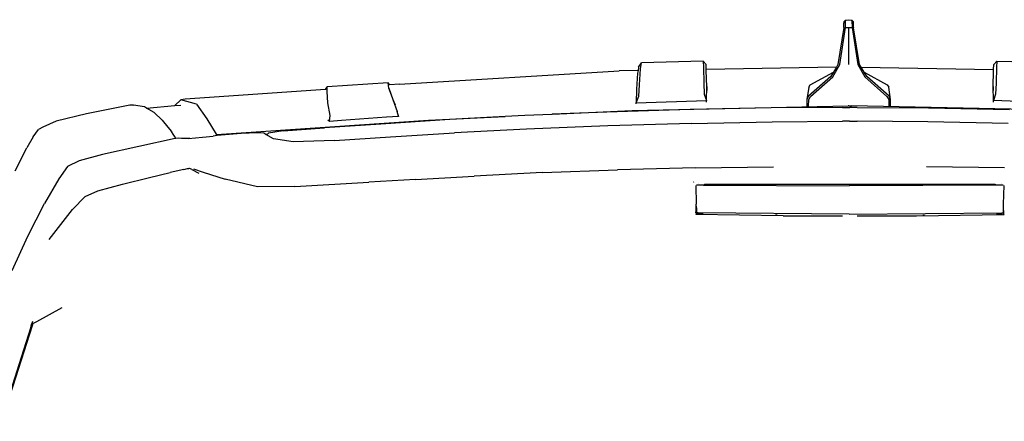
# Model space of a CAD drawing. Units: millimetres. Extents: x 695 to 9337, y -606 to 3466.
# Drawn here: x 6514 to 7222, y 2963 to 3251 of the extents above; entities that cross this region are included whole.
import ezdxf

# ---------------------------------------------------------------- set-up
doc = ezdxf.new("R2010")
doc.units = ezdxf.units.MM
doc.layers.add('Edges', color=7, linetype='Continuous')

# ---------------------------------------------------------------- blocks, each defined once
blk = doc.blocks.new('Innova+facelift bk')
at = {"layer": 'Edges'}
for p, q in [((-4.31, 836.78), (-8.62, 810.34)), ((-7.34, 810.32), (-3.17, 836.78)), ((-4.31, 840.87), (-3.08, 842.25)), ((-3.09, 841.8), (-4.31, 840.33)), ((-4.31, 840.87), (-4.31, 840.33)), ((-4.31, 836.81), (-4.31, 840.33)), ((-4.31, 836.81), (-4.31, 836.78)), ((-3.17, 836.78), (-3.09, 841.8)), ((-3.17, 836.78), (-0.84, 836.78)), ((-0.84, 842.26), (-3.09, 841.8)), ((-3.09, 841.8), (-3.08, 842.25)), ((-3.08, 842.25), (-0.84, 842.48)), ((-0.84, 842.48), (1.4, 842.25)), ((-0.84, 842.48), (-0.84, 842.26)), ((1.41, 841.8), (-0.84, 842.26)), ((-0.84, 810.29), (-0.84, 836.78)), ((-0.84, 836.78), (1.49, 836.78)), ((1.4, 842.25), (1.41, 841.8)), ((1.4, 842.25), (2.63, 840.87)), ((1.41, 841.8), (1.49, 836.78)), ((2.63, 840.33), (1.41, 841.8)), ((1.49, 836.78), (5.66, 810.32)), ((2.63, 840.33), (2.63, 840.87)), ((2.63, 836.81), (2.63, 840.33)), ((2.63, 836.81), (2.64, 836.75)), ((2.63, 836.78), (2.63, 836.81)), ((2.64, 836.75), (2.63, 836.78)), ((6.94, 810.34), (2.64, 836.75)), ((-151.95, 808.41), (-152.38, 805.94)), ((-151.95, 808.41), (-149.79, 811.44)), ((-150.54, 807.11), (-149.79, 811.44)), ((-105.6, 812.76), (-149.79, 811.44)), ((-105.6, 812.76), (-105.39, 808.43)), ((-103.51, 810.22), (-105.6, 812.76)), ((-105.39, 808.43), (-105.08, 796.97)), ((-103.33, 806.8), (-103.51, 810.22)), ((-9.76, 808.42), (-103.33, 806.8)), ((-12.31, 801.49), (-7.34, 810.32)), ((-9.76, 808.42), (-11.85, 804.89)), ((-8.62, 810.34), (-9.76, 808.42)), ((5.66, 810.32), (10.63, 801.49)), ((8.06, 808.45), (6.94, 810.34)), ((8.06, 808.45), (103.33, 806.8)), ((10.17, 804.89), (8.06, 808.45)), ((103.33, 806.8), (103.51, 810.22)), ((103.51, 810.22), (105.6, 812.76)), ((105.39, 808.43), (105.08, 796.97)), ((105.6, 812.76), (105.39, 808.43)), ((105.6, 812.76), (149.79, 811.44)), ((-323.84, 796.19), (-165.89, 805.71)), ((-152.38, 805.94), (-165.89, 805.71)), ((-152.71, 804.07), (-153.49, 792.57)), ((-152.38, 805.94), (-152.71, 804.07)), ((-151.31, 795.63), (-150.54, 807.11)), ((-103.28, 805.86), (-103.33, 806.8)), ((-102.95, 794.39), (-103.28, 805.86)), ((-13.76, 801.66), (-29.84, 787.48)), ((-28.58, 795.75), (-11.85, 804.89)), ((-28.28, 787.37), (-12.31, 801.49)), ((-11.85, 804.89), (-13.76, 801.66)), ((10.17, 804.89), (26.89, 795.75)), ((12.08, 801.66), (10.17, 804.89)), ((10.63, 801.49), (26.6, 787.37)), ((28.16, 787.48), (12.08, 801.66)), ((102.95, 794.39), (103.28, 805.86)), ((103.28, 805.86), (103.33, 806.8)), ((-377.23, 792.42), (-375.95, 794.37)), ((-375.97, 790.97), (-375.95, 794.37)), ((-332.19, 797.04), (-375.95, 794.37)), ((-331.62, 793.32), (-332.19, 797.04)), ((-331.01, 795.68), (-332.19, 797.04)), ((-328.97, 786.33), (-331.62, 793.32)), ((-331.62, 793.32), (-328.66, 785.26)), ((-323.84, 796.19), (-331.01, 795.68)), ((-151.8, 787.44), (-151.31, 795.63)), ((-105.08, 796.97), (-104.73, 789.04)), ((-103.25, 784.38), (-102.95, 794.39)), ((-102.95, 794.39), (-102.95, 791.68)), ((-29.67, 793.9), (-30.95, 785.25)), ((-29.67, 793.9), (-28.58, 795.75)), ((26.89, 795.75), (27.99, 793.9)), ((29.27, 785.25), (27.99, 793.9)), ((103.25, 784.38), (102.95, 794.39)), ((102.95, 794.39), (102.95, 791.68)), ((105.08, 796.97), (104.73, 789.04)), ((-377.23, 792.42), (-478.12, 785.31)), ((-375.49, 782.7), (-375.97, 790.97)), ((-153.49, 792.57), (-153.79, 782.66)), ((-153.79, 782.66), (-151.8, 787.44)), ((-104.73, 789.04), (-103.25, 784.38)), ((-29.84, 787.48), (-30.95, 785.25)), ((-29.67, 785.12), (-28.28, 787.37)), ((26.6, 787.37), (27.99, 785.12)), ((29.27, 785.25), (28.16, 787.48)), ((104.73, 789.04), (103.25, 784.38)), ((-517.86, 781.03), (-549.17, 774.77)), ((-515.32, 780.97), (-517.86, 781.03)), ((-515.32, 780.97), (-515.68, 780.8)), ((-507.29, 779.91), (-515.32, 780.97)), ((-505.8, 779.02), (-507.29, 779.91)), ((-505.8, 779.02), (-485.57, 780.78)), ((-500.3, 775.71), (-505.8, 779.02)), ((-481.25, 784.97), (-485.57, 780.78)), ((-485.57, 780.78), (-481.21, 781.16)), ((-478.12, 785.31), (-481.25, 784.97)), ((-469.84, 781.8), (-481.25, 784.97)), ((-469.84, 781.8), (-462.58, 771.29)), ((-373.89, 773.62), (-375.49, 782.7)), ((-328.66, 785.26), (-327.08, 781.28)), ((-328.66, 785.26), (-325.69, 776.54)), ((-156.67, 777.21), (-1.16, 780.64)), ((-153.79, 782.66), (-103.25, 784.38)), ((-153.79, 782.12), (-153.79, 782.66)), ((-56.57, 779.06), (-114.88, 777.92)), ((-103.25, 783.19), (-103.25, 784.38)), ((-5.23, 779.38), (-56.57, 779.06)), ((-30.95, 785.25), (-30.95, 780.41)), ((-29.73, 780.39), (-29.67, 785.12)), ((-5.23, 779.45), (0, 779.42)), ((-0.83, 780.65), (-1.16, 780.69)), ((-0.83, 780.65), (1.16, 780.69)), ((5.23, 779.45), (0, 779.42)), ((156.67, 777.21), (1.16, 780.64)), ((5.23, 779.38), (56.57, 779.06)), ((27.99, 785.12), (29.27, 785.25)), ((27.99, 785.12), (28.05, 780.43)), ((29.26, 780.44), (29.27, 785.25)), ((56.57, 779.06), (114.88, 777.92)), ((153.79, 782.66), (103.25, 784.38)), ((103.25, 783.17), (103.25, 784.38)), ((-549.17, 774.77), (-570.97, 769.62)), ((-500.3, 775.71), (-494.64, 770.25)), ((-374.36, 769.67), (-373.89, 773.62)), ((-365.6, 770.19), (-333.35, 772.71)), ((-333.35, 772.71), (-324.66, 773.23)), ((-324.66, 773.23), (-325.69, 776.54)), ((-324.66, 773.38), (-325.05, 774.74)), ((-324.66, 773.23), (-324.66, 773.38)), ((-324.66, 773.23), (-324.66, 773.06)), ((-324.66, 773.06), (-324.66, 772.87)), ((-303.1, 770.33), (-248.06, 772.92)), ((-248.06, 772.92), (-287.82, 770.72)), ((-233.92, 773.7), (-248.06, 772.92)), ((-214.51, 774.49), (-233.92, 773.7)), ((-214.51, 774.49), (-214.13, 774.51)), ((-214.13, 774.51), (-156.67, 777.21)), ((-175.18, 776.11), (-214.13, 774.51)), ((-174.84, 776.12), (-175.18, 776.11)), ((-114.88, 777.92), (-174.84, 776.12)), ((-580.54, 765.37), (-583.53, 763.64)), ((-570.97, 769.62), (-580.54, 765.37)), ((-494.64, 770.25), (-490.48, 765.18)), ((-490.48, 765.18), (-488.01, 762.11)), ((-462.58, 771.29), (-455.75, 760.16)), ((-451.87, 760.26), (-303.1, 770.33)), ((-407.63, 762.53), (-377.78, 764.81)), ((-337.36, 767.51), (-377.78, 764.81)), ((-375.49, 770.63), (-374.36, 769.67)), ((-374.36, 769.67), (-365.6, 770.19)), ((-374.36, 769.34), (-374.36, 769.67)), ((-287.82, 770.72), (-337.36, 767.51)), ((-174.14, 766.15), (-232.56, 763.91)), ((-113.84, 767.9), (-174.14, 766.15)), ((-113.84, 767.9), (-55.95, 769.13)), ((-55.95, 769.13), (-5.23, 769.54)), ((-0.23, 769.58), (-5.23, 769.62)), ((-0.23, 769.58), (0, 769.58)), ((0, 769.58), (0.23, 769.58)), ((0.23, 769.58), (5.23, 769.62)), ((55.95, 769.13), (5.23, 769.54)), ((113.84, 767.9), (55.95, 769.13)), ((-587.31, 758.25), (-591.92, 750.41)), ((-587.31, 758.25), (-583.53, 763.64)), ((-486.61, 760.24), (-488.01, 762.11)), ((-485.68, 758.77), (-486.61, 760.24)), ((-484.83, 757.23), (-485.68, 758.77)), ((-484.74, 757.24), (-485.68, 758.77)), ((-475.78, 757.16), (-465.68, 758.13)), ((-465.68, 758.13), (-457.98, 758.92)), ((-455.02, 759.23), (-457.98, 758.92)), ((-455.75, 760.16), (-455.38, 759.97)), ((-455.38, 759.97), (-455.02, 759.89)), ((-455.02, 759.89), (-451.87, 760.26)), ((-455.02, 759.23), (-455.02, 759.89)), ((-452.45, 759.5), (-455.02, 759.23)), ((-452.3, 759.51), (-452.45, 759.5)), ((-437.79, 760.68), (-452.3, 759.51)), ((-426.13, 761.27), (-437.79, 760.68)), ((-425.94, 761.26), (-426.13, 761.27)), ((-425.94, 761.26), (-425.8, 761.26)), ((-421.41, 760.88), (-425.8, 761.26)), ((-420.1, 760.11), (-421.41, 760.88)), ((-414.65, 756.93), (-420.1, 760.11)), ((-420.1, 760.11), (-419.84, 760.05)), ((-418.9, 760.29), (-419.84, 760.05)), ((-419.84, 760.05), (-419.66, 760.02)), ((-418.07, 761.08), (-418.9, 760.29)), ((-407.63, 762.53), (-418.07, 761.08)), ((-370.74, 755.68), (-330.41, 758.27)), ((-330.41, 758.27), (-284.5, 761.14)), ((-232.56, 763.91), (-284.5, 761.14)), ((-485.28, 757.18), (-537.65, 745.62)), ((-484.83, 757.23), (-485.28, 757.18)), ((-484.74, 757.24), (-484.83, 757.23)), ((-482.95, 757.43), (-484.74, 757.24)), ((-480.73, 757.17), (-482.95, 757.43)), ((-475.78, 757.16), (-480.73, 757.17)), ((-475.76, 757.07), (-479.93, 757.07)), ((-474.85, 757.17), (-475.76, 757.07)), ((-400.5, 754.76), (-414.65, 756.93)), ((-370.74, 755.68), (-400.5, 754.76)), ((-600.43, 733.86), (-591.92, 750.41)), ((-537.65, 745.62), (-554.3, 741.17)), ((-562.68, 737.01), (-569.06, 728.22)), ((-554.3, 741.17), (-562.68, 737.01)), ((-111.14, 735.96), (-55.08, 736.79)), ((111.14, 735.96), (55.08, 736.79)), ((-503.73, 729.1), (-488.92, 732.61)), ((-479.17, 734.85), (-488.92, 732.61)), ((-479.17, 734.85), (-476.3, 735.48)), ((-476.3, 735.48), (-476.44, 735.66)), ((-476.3, 735.48), (-475.56, 735.64)), ((-475.56, 735.64), (-475.6, 735.73)), ((-475.56, 735.64), (-474.86, 735.79)), ((-474.66, 735.69), (-474.86, 735.79)), ((-474.71, 735.79), (-474.66, 735.69)), ((-473.21, 734.95), (-474.66, 735.69)), ((-473.21, 734.95), (-468.32, 732.31)), ((-472.03, 735.27), (-465.26, 732.94)), ((-465.26, 732.94), (-449.34, 727.88)), ((-312.36, 727.56), (-270.13, 730.08)), ((-221.18, 732.61), (-270.13, 730.08)), ((-221.18, 732.61), (-167.28, 734.57)), ((-111.14, 735.96), (-167.28, 734.57)), ((-569.06, 728.22), (-579.29, 710.32)), ((-540.8, 719.45), (-523.18, 724.34)), ((-523.18, 724.34), (-503.73, 729.1)), ((-426.06, 722.4), (-449.34, 727.88)), ((-399.33, 722.75), (-426.06, 722.4)), ((-399.33, 722.75), (-346.09, 725.65)), ((-312.36, 727.56), (-346.09, 725.65)), ((-112.61, 725.78), (-112.82, 725.69)), ((-112.1, 725.78), (-112.12, 725.71)), ((-110.82, 723.44), (-110.52, 709.92)), ((-105.31, 723.66), (-110.28, 723.68)), ((-109, 724.89), (-109, 724.83)), ((-105.31, 723.66), (-104.56, 724.08)), ((-105.31, 723.66), (-0.62, 723.21)), ((104.56, 724.08), (-104.56, 724.08)), ((105.31, 723.66), (-0.62, 723.21)), ((105.31, 723.66), (104.56, 724.08)), ((110.28, 723.68), (105.31, 723.66)), ((109, 724.89), (109, 724.83)), ((110.52, 709.92), (110.82, 723.44)), ((-559.16, 706.1), (-550.11, 715.57)), ((-550.11, 715.57), (-540.8, 719.45)), ((-591.23, 687), (-579.29, 710.32)), ((-110.55, 706.53), (-110.49, 708.61)), ((-110.53, 708.66), (-110.52, 709.92)), ((-110.49, 708.61), (-110.53, 708.66)), ((-110.49, 708.61), (-110.44, 706.52)), ((110.44, 706.52), (110.49, 708.61)), ((110.49, 708.61), (110.53, 708.66)), ((110.55, 706.53), (110.49, 708.61)), ((110.53, 708.66), (110.52, 709.92)), ((-576.02, 684.46), (-559.16, 706.1)), ((-110.64, 703.01), (-110.92, 703.04)), ((-110.64, 703.01), (-110.89, 702.45)), ((-47.94, 701.66), (-110.89, 702.45)), ((-110.76, 703.67), (-110.75, 703.91)), ((-110.44, 703.47), (-110.76, 703.67)), ((-110.75, 703.91), (-110.71, 704.31)), ((-110.75, 703.91), (-110.4, 703.9)), ((-110.71, 704.31), (-110.67, 704.91)), ((-110.39, 704.3), (-110.71, 704.31)), ((-110.67, 704.91), (-110.55, 706.39)), ((-110.67, 704.91), (-110.41, 704.89)), ((-110.44, 703.47), (-110.64, 703.01)), ((-109.92, 702.95), (-110.64, 703.01)), ((-110.55, 706.53), (-110.44, 706.52)), ((-110.55, 706.39), (-110.55, 706.53)), ((-110.44, 706.52), (-110.41, 704.89)), ((-110.4, 703.57), (-110.44, 703.47)), ((-110.4, 703.44), (-110.44, 703.47)), ((-110.41, 704.89), (-110.39, 704.3)), ((-110.39, 704.3), (-110.4, 703.9)), ((-110.4, 703.9), (-110.37, 703.9)), ((-110.4, 703.9), (-110.38, 703.61)), ((-110.38, 703.61), (-110.4, 703.57)), ((-110.4, 703.57), (-110.4, 703.44)), ((-109.24, 703.62), (-110.38, 703.61)), ((-108.87, 702.85), (-109.55, 702.91)), ((-0.62, 702.81), (-109.24, 703.62)), ((-108.73, 703.29), (-108.87, 702.85)), ((-105.53, 702.79), (-108.87, 702.85)), ((-52.42, 701.93), (-53.55, 701.95)), ((-47.94, 701.66), (-5.23, 701.51)), ((-0.62, 702.81), (109.24, 703.62)), ((5.23, 701.52), (47.94, 701.66)), ((47.94, 701.66), (110.89, 702.45)), ((52.42, 701.93), (53.55, 701.95)), ((105.53, 702.79), (108.87, 702.85)), ((108.73, 703.29), (108.87, 702.85)), ((108.87, 702.85), (109.55, 702.91)), ((109.24, 703.62), (110.38, 703.61)), ((109.92, 702.95), (110.64, 703.01)), ((110.39, 704.31), (110.37, 703.9)), ((110.37, 703.9), (110.75, 703.91)), ((110.37, 703.9), (110.38, 703.61)), ((110.4, 703.57), (110.38, 703.61)), ((110.39, 704.31), (110.41, 704.89)), ((110.71, 704.31), (110.39, 704.31)), ((110.4, 703.57), (110.4, 703.44)), ((110.44, 703.47), (110.4, 703.57)), ((110.4, 703.44), (110.44, 703.47)), ((110.41, 704.89), (110.44, 706.52)), ((110.41, 704.89), (110.67, 704.91)), ((110.44, 706.52), (110.55, 706.53)), ((110.44, 703.47), (110.76, 703.67)), ((110.64, 703.01), (110.44, 703.47)), ((110.55, 706.39), (110.55, 706.53)), ((110.67, 704.91), (110.55, 706.39)), ((110.64, 703.01), (110.92, 703.04)), ((110.89, 702.45), (110.64, 703.01)), ((110.71, 704.31), (110.67, 704.91)), ((110.75, 703.91), (110.71, 704.31)), ((110.76, 703.67), (110.75, 703.91)), ((-602.52, 662.23), (-591.23, 687)), ((-584.71, 625.54), (-566.65, 635.68)), ((-589.21, 620.99), (-588.52, 623.53)), ((-588.52, 623.53), (-587.82, 625.26)), ((-587.91, 622.78), (-587.33, 624.54)), ((-587.84, 624.52), (-587.33, 624.54)), ((-587.82, 625.26), (-587.59, 625.77)), ((-587.33, 624.54), (-587.24, 624.51)), ((-587.24, 624.51), (-584.71, 625.54)), ((-610.54, 553.95), (-589.21, 620.99)), ((-609.85, 554.07), (-587.91, 622.78))]:
    blk.add_line(p, q, dxfattribs=at)

msp = doc.modelspace()

# ---------------------------------------------------------------- block references
msp.add_blockref('Innova+facelift bk', (7111.06, 2408.76))

doc.saveas('drawing.dxf')
